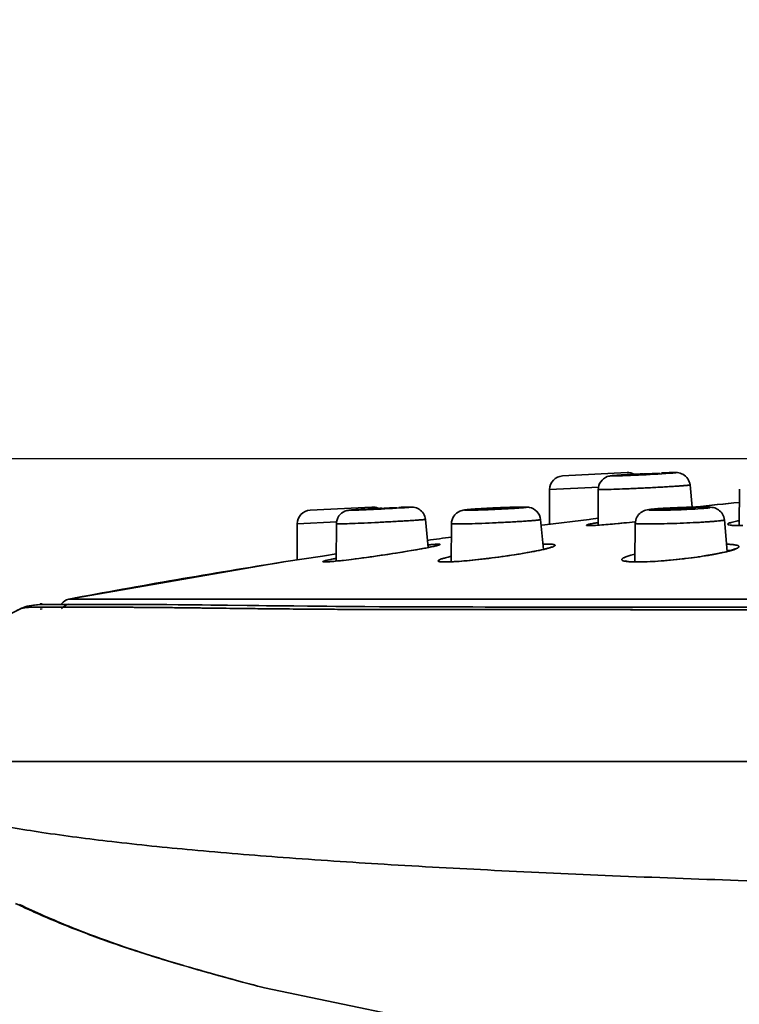
# Model space of a CAD drawing. Units: millimetres. Extents: x 4826 to 9034, y -2162 to -722.
# Drawn here: x 4844 to 4871, y -927 to -891 of the extents above; entities that cross this region are included whole.
import ezdxf

# ---------------------------------------------------------------- set-up
doc = ezdxf.new("R2010")
doc.units = ezdxf.units.MM
doc.header["$LTSCALE"] = 55.314286
doc.header["$PDMODE"] = 3
doc.header["$PDSIZE"] = 0.3125
doc.layers.get('0').update_dxf_attribs({"linetype": 'CONTINUOUS'})
doc.layers.get('Defpoints').update_dxf_attribs({"linetype": 'CONTINUOUS'})
doc.styles.add('BLAIR ITC', font='txt')
doc.dimstyles.new('BLAIR ITC', dxfattribs={"dimtxt": 11, "dimasz": 10, "dimexe": 2, "dimexo": 2.5, "dimgap": 4, "dimtad": 0, "dimdec": 1, "dimdsep": 46, "dimtxsty": 'BLAIR ITC', "dimcen": 0.09, "dimclrd": 8, "dimclre": 8, "dimclrt": 256, "dimadec": 0, "dimazin": 0, "dimtfac": 1, "dimtdec": 1, "dimtmove": 0, "dimatfit": 3, "dimfxl": 1, "dimtfill": 1, "dimtolj": 1, "dimtzin": 0, "dimarcsym": 0})

# ---------------------------------------------------------------- blocks, each defined once
blk = doc.blocks.new('*D72')
at = {"color": 8, "lineweight": -2, "transparency": 16777216}
for p, q in [((5097.213, -899.433), (5097.213, -949.106)), ((4839.103, -920.433), (4839.103, -949.106)), ((4847.103, -947.106), (4953.444, -947.106)), ((5089.213, -947.106), (4982.872, -947.106))]:
    blk.add_line(p, q, dxfattribs=at)
at = {"color": 8, "transparency": 16777216}
for points in [[(4847.103, -945.773), (4847.103, -948.44), (4839.103, -947.106)], [(5089.213, -945.773), (5089.213, -948.44), (5097.213, -947.106)]]:
    blk.add_solid(points, dxfattribs=at)
at = {"layer": 'Defpoints', "color": 0, "transparency": 16777216}
for p in [(5097.213, -896.933), (4839.103, -917.933), (4839.103, -947.106)]:
    blk.add_point(p, dxfattribs=at)
at = {"lineweight": 35, "transparency": 16777216, "insert": (4968.158, -947.106), "char_height": 6, "attachment_point": 5, "style": 'BLAIR ITC', "bg_fill": 3, "box_fill_scale": 1.1, "bg_fill_color": 256, "bg_fill_true_color": 13158600, "bg_fill_transparency": 0}
blk.add_mtext('\\A1;258.1', dxfattribs=at)
blk = doc.blocks.new('*D75')
at = {"color": 8, "lineweight": -2, "transparency": 16777216}
for p, q in [((4830.265, -898.868), (4830.265, -890.868)), ((4899.033, -906.868), (4828.265, -906.868)), ((4830.265, -906.868), (4830.265, -932.089)), ((4899.033, -932.089), (4828.265, -932.089)), ((4830.265, -940.089), (4830.265, -948.089))]:
    blk.add_line(p, q, dxfattribs=at)
at = {"color": 8, "transparency": 16777216}
for points in [[(4828.932, -898.868), (4831.599, -898.868), (4830.265, -906.868)], [(4828.932, -940.089), (4831.599, -940.089), (4830.265, -932.089)]]:
    blk.add_solid(points, dxfattribs=at)
at = {"layer": 'Defpoints', "color": 0, "transparency": 16777216}
for p in [(4901.533, -906.868), (4830.265, -932.089), (4901.533, -932.089)]:
    blk.add_point(p, dxfattribs=at)
at = {"lineweight": 35, "transparency": 16777216, "insert": (4830.265, -921.042), "char_height": 6, "attachment_point": 5, "rotation": 90, "style": 'BLAIR ITC', "bg_fill": 3, "box_fill_scale": 1.1, "bg_fill_color": 256, "bg_fill_true_color": 13158600, "bg_fill_transparency": 0}
blk.add_mtext('\\A1;25.2', dxfattribs=at)

msp = doc.modelspace()

# ---------------------------------------------------------------- linework, layer by layer
at = {"lineweight": 35}
for p, q in [((4866.456, -907.372), (4864.108, -907.495)), ((4866.457, -907.463), (4866.486, -907.465)), ((4867.659, -907.403), (4867.629, -907.402)), ((4867.745, -907.383), (4867.765, -907.383)), ((4865.423, -907.9), (4863.634, -907.994)), ((4863.634, -909.251), (4863.634, -907.994)), ((4863.634, -907.994), (4863.634, -909.251)), ((4865.407, -907.99), (4865.404, -909.288)), ((4868.753, -907.823), (4868.835, -908.631)), ((4870.552, -907.977), (4870.539, -909.3)), ((4857.156, -908.627), (4854.908, -908.745)), ((4856.861, -908.716), (4856.88, -908.717)), ((4858.068, -908.655), (4858.049, -908.654)), ((4858.168, -908.639), (4858.23, -908.636)), ((4855.876, -909.169), (4854.434, -909.244)), ((4859.108, -909.077), (4859.214, -910.102)), ((4863.305, -909.085), (4863.412, -910.169)), ((4863.459, -909.272), (4865.08, -909.077)), ((4865.08, -909.077), (4865.141, -909.069)), ((4865.141, -909.069), (4865.405, -909.037)), ((4866.543, -909.186), (4866.752, -909.164)), ((4866.749, -909.165), (4866.768, -909.163)), ((4870.006, -909.097), (4870.11, -910.244)), ((4854.434, -910.554), (4854.434, -909.244)), ((4854.434, -909.244), (4854.434, -910.554)), ((4855.862, -909.241), (4855.86, -910.598)), ((4855.914, -909.244), (4855.862, -909.241)), ((4860.058, -909.234), (4860.049, -910.622)), ((4863.312, -909.289), (4863.459, -909.272)), ((4865.108, -909.3), (4865.185, -909.299)), ((4865.185, -909.299), (4865.283, -909.295)), ((4866.758, -909.221), (4866.738, -910.625)), ((4870.478, -909.3), (4870.548, -909.3)), ((4853.942, -910.629), (4855.353, -910.415)), ((4855.353, -910.415), (4855.432, -910.403)), ((4855.432, -910.403), (4855.861, -910.338)), ((4853.942, -910.629), (4846.108, -911.98)), ((4855.46, -910.629), (4855.504, -910.627)), ((4855.55, -910.624), (4855.65, -910.617)), ((4859.802, -910.626), (4859.857, -910.627)), ((4866.594, -910.619), (4866.717, -910.625)), ((4866.717, -910.625), (4866.864, -910.627)), ((4866.864, -910.627), (4866.932, -910.626)), ((4846.108, -911.98), (4956.957, -911.98)), ((4844.215, -912.402), (4844.347, -912.336)), ((4845.14, -912.152), (4845.066, -912.159)), ((4845.14, -912.341), (4845.066, -912.348)), ((4847.047, -912.179), (4848.097, -912.178)), ((4860.165, -912.268), (4861.288, -912.27)), ((4861.288, -912.27), (4862.427, -912.271)), ((4861.531, -912.27), (4863.659, -912.272)), ((4863.001, -912.272), (4864.161, -912.273)), ((4863.659, -912.272), (4866.573, -912.274)), ((4866.519, -912.274), (4868.32, -912.275)), ((4867.313, -912.274), (4870.144, -912.277)), ((4869.556, -912.276), (4870.756, -912.278)), ((4870.311, -912.277), (4871.987, -912.28)), ((4844.375, -923.165), (4844.172, -923.069)), ((4844.315, -923.112), (4844.423, -923.163)), ((4844.476, -923.212), (4844.335, -923.146)), ((4844.423, -923.163), (4844.531, -923.214)), ((4844.63, -923.284), (4844.476, -923.212)), ((4844.531, -923.214), (4844.64, -923.264)), ((4844.735, -923.332), (4844.63, -923.284)), ((4844.64, -923.264), (4844.75, -923.315)), ((4844.842, -923.38), (4844.735, -923.332)), ((4844.75, -923.315), (4844.86, -923.366)), ((4844.95, -923.429), (4844.842, -923.38)), ((4844.86, -923.366), (4844.973, -923.417)), ((4845.06, -923.477), (4844.95, -923.429)), ((4844.973, -923.417), (4845.086, -923.467)), ((4845.171, -923.526), (4845.06, -923.477)), ((4845.086, -923.467), (4845.202, -923.519)), ((4845.202, -923.519), (4845.319, -923.57)), ((4845.284, -923.575), (4845.171, -923.526)), ((4845.398, -923.624), (4845.284, -923.575)), ((4845.319, -923.57), (4845.439, -923.622)), ((4845.514, -923.673), (4845.398, -923.624)), ((4845.439, -923.622), (4845.561, -923.674)), ((4845.63, -923.722), (4845.514, -923.673)), ((4845.561, -923.674), (4845.686, -923.727)), ((4845.749, -923.771), (4845.63, -923.722)), ((4845.686, -923.727), (4845.812, -923.78)), ((4845.812, -923.78), (4845.941, -923.834)), ((4846.049, -923.893), (4845.928, -923.844)), ((4846.171, -923.942), (4846.049, -923.893)), ((4846.116, -923.905), (4846.249, -923.959)), ((4846.294, -923.99), (4846.171, -923.942)), ((4846.249, -923.959), (4846.385, -924.013)), ((4846.418, -924.038), (4846.294, -923.99)), ((4846.385, -924.013), (4846.521, -924.067)), ((4846.543, -924.087), (4846.418, -924.038)), ((4846.521, -924.067), (4846.66, -924.12)), ((4846.67, -924.135), (4846.543, -924.087)), ((4846.66, -924.12), (4846.8, -924.174)), ((4846.797, -924.183), (4846.67, -924.135)), ((4846.926, -924.231), (4846.797, -924.183)), ((4846.8, -924.174), (4846.941, -924.228)), ((4847.056, -924.279), (4846.926, -924.231)), ((4846.941, -924.228), (4847.084, -924.281)), ((4847.187, -924.327), (4847.056, -924.279)), ((4847.084, -924.281), (4847.227, -924.334)), ((4847.319, -924.375), (4847.187, -924.327)), ((4847.227, -924.334), (4847.372, -924.387)), ((4847.452, -924.422), (4847.319, -924.375)), ((4847.372, -924.387), (4847.519, -924.44)), ((4847.587, -924.47), (4847.452, -924.422)), ((4847.519, -924.44), (4847.666, -924.492)), ((4847.791, -924.541), (4847.573, -924.465)), ((4847.666, -924.492), (4847.815, -924.545)), ((4847.777, -924.536), (4847.675, -924.501)), ((4847.998, -924.612), (4847.777, -924.536)), ((4847.815, -924.545), (4847.965, -924.597)), ((4847.965, -924.597), (4848.116, -924.649)), ((4848.209, -924.684), (4847.998, -924.612)), ((4848.116, -924.649), (4848.269, -924.701)), ((4848.423, -924.755), (4848.188, -924.677)), ((4848.269, -924.701), (4848.423, -924.752)), ((4848.397, -924.746), (4848.292, -924.712)), ((4848.567, -924.802), (4848.397, -924.746)), ((4848.423, -924.752), (4848.579, -924.804)), ((4848.713, -924.85), (4848.502, -924.781)), ((4848.579, -924.804), (4848.736, -924.855)), ((4848.934, -924.921), (4848.713, -924.849)), ((4848.736, -924.855), (4848.894, -924.906)), ((4848.894, -924.906), (4849.054, -924.957)), ((4849.161, -924.992), (4848.928, -924.919)), ((4849.054, -924.957), (4849.215, -925.008)), ((4849.391, -925.064), (4849.145, -924.988)), ((4849.215, -925.008), (4849.378, -925.059)), ((4849.708, -925.161), (4849.367, -925.057)), ((4849.378, -925.059), (4849.542, -925.11)), ((4849.542, -925.11), (4849.707, -925.16)), ((4849.707, -925.16), (4849.875, -925.211)), ((4849.952, -925.235), (4849.708, -925.161)), ((4849.875, -925.211), (4850.044, -925.261)), ((4850.205, -925.31), (4849.941, -925.231)), ((4850.291, -925.335), (4850.044, -925.261)), ((4850.555, -925.412), (4850.181, -925.303)), ((4850.826, -925.49), (4850.502, -925.396)), ((4850.551, -925.411), (4850.854, -925.498)), ((4850.93, -925.52), (4850.803, -925.484)), ((4850.826, -925.49), (4850.974, -925.532)), ((4850.917, -925.516), (4851.217, -925.601)), ((4851.47, -925.672), (4851.187, -925.593)), ((4851.402, -925.653), (4851.591, -925.705)), ((4851.563, -925.698), (4851.783, -925.758)), ((4851.71, -925.738), (4852.045, -925.829)), ((4851.979, -925.812), (4852.31, -925.901)), ((4852.227, -925.879), (4852.442, -925.936)), ((4852.679, -925.999), (4853.244, -926.146))]:
    msp.add_line(p, q, dxfattribs=at)
for points in [[(4865.054, -909.299), (4865.055, -909.299), (4865.068, -909.3), (4865.094, -909.3)], [(4865.283, -909.295), (4865.4, -909.288), (4865.533, -909.279), (4865.68, -909.268), (4865.838, -909.254), (4866.005, -909.239), (4866.18, -909.223), (4866.36, -909.205), (4866.543, -909.186)], [(4870.231, -909.283), (4870.235, -909.284), (4870.265, -909.289), (4870.319, -909.294), (4870.391, -909.298), (4870.478, -909.3)], [(4855.65, -910.617), (4855.771, -910.606), (4855.909, -910.593), (4856.06, -910.576), (4856.223, -910.558), (4856.397, -910.537), (4856.579, -910.514), (4856.767, -910.489), (4856.96, -910.463), (4857.155, -910.436), (4857.35, -910.408), (4857.544, -910.38), (4857.736, -910.351), (4857.922, -910.322), (4858.103, -910.294), (4858.277, -910.266), (4858.443, -910.239), (4858.6, -910.213), (4858.746, -910.188), (4858.882, -910.164), (4859.007, -910.141), (4859.12, -910.12), (4859.221, -910.1), (4859.31, -910.082)], [(4859.31, -910.082), (4859.387, -910.066), (4859.451, -910.051), (4859.503, -910.039), (4859.54, -910.029), (4859.565, -910.022), (4859.567, -910.021)], [(4860.001, -910.624), (4860.153, -910.617), (4860.323, -910.606), (4860.507, -910.592), (4860.702, -910.575), (4860.905, -910.555), (4861.113, -910.532), (4861.323, -910.508), (4861.533, -910.482), (4861.742, -910.455), (4861.947, -910.427), (4862.146, -910.398), (4862.338, -910.368), (4862.522, -910.339), (4862.696, -910.31), (4862.859, -910.281), (4863.011, -910.253), (4863.15, -910.226), (4863.276, -910.199)], [(4863.276, -910.199), (4863.388, -910.175), (4863.486, -910.151), (4863.569, -910.13), (4863.637, -910.11), (4863.689, -910.093), (4863.723, -910.08), (4863.726, -910.079)], [(4866.932, -910.626), (4867.172, -910.62), (4867.434, -910.608), (4867.711, -910.59), (4867.995, -910.566), (4868.281, -910.538), (4868.563, -910.507), (4868.834, -910.472), (4869.092, -910.436), (4869.333, -910.399), (4869.553, -910.362), (4869.752, -910.325), (4869.926, -910.288), (4870.076, -910.254), (4870.199, -910.221), (4870.295, -910.191), (4870.363, -910.166), (4870.401, -910.149), (4870.405, -910.147)], [(4866.404, -910.593), (4866.403, -910.593), (4866.431, -910.6), (4866.497, -910.61), (4866.594, -910.619)], [(4855.45, -910.627), (4855.446, -910.626), (4855.447, -910.626), (4855.458, -910.626), (4855.468, -910.627)], [(4855.469, -910.627), (4855.476, -910.626), (4855.55, -910.624)], [(4859.68, -910.617), (4859.679, -910.617), (4859.699, -910.62), (4859.741, -910.624), (4859.802, -910.626)], [(4859.857, -910.627), (4859.87, -910.626), (4860.001, -910.624)], [(4840.154, -915.294), (4840.844, -914.585), (4841.574, -913.989), (4842.307, -913.482), (4843.02, -913.047), (4843.699, -912.67), (4844.346, -912.336)], [(4844.33, -912.346), (4844.256, -912.383)], [(4844.344, -912.337), (4844.563, -912.254), (4844.762, -912.21), (4844.969, -912.187), (4845.169, -912.177), (4845.382, -912.174), (4845.614, -912.174)], [(4844.345, -912.337), (4844.599, -912.245), (4844.821, -912.203), (4845.047, -912.183), (4845.282, -912.175), (4845.545, -912.173)], [(4845.545, -912.173), (4845.866, -912.175), (4846.137, -912.177), (4846.424, -912.178), (4846.727, -912.179), (4847.047, -912.179)], [(4845.841, -912.175), (4846.165, -912.178), (4846.519, -912.179), (4846.904, -912.179), (4847.315, -912.179), (4848.199, -912.178)], [(4848.097, -912.178), (4848.475, -912.178), (4848.865, -912.178), (4849.267, -912.18), (4849.679, -912.182), (4850.102, -912.186), (4850.535, -912.19), (4850.978, -912.195), (4851.891, -912.205)], [(4848.199, -912.178), (4848.67, -912.178), (4849.161, -912.18), (4849.67, -912.183), (4850.197, -912.187), (4850.738, -912.192), (4851.294, -912.199)], [(4851.294, -912.199), (4853.038, -912.22), (4853.642, -912.226), (4854.256, -912.233), (4854.879, -912.239), (4855.51, -912.245), (4856.15, -912.25), (4856.798, -912.255), (4857.453, -912.258), (4858.116, -912.261), (4858.785, -912.264), (4859.462, -912.266), (4860.145, -912.268), (4860.834, -912.269), (4861.531, -912.27)], [(4851.891, -912.205), (4853.322, -912.222), (4853.814, -912.228), (4854.312, -912.233), (4854.817, -912.238), (4855.328, -912.243), (4855.845, -912.247), (4856.367, -912.251), (4856.895, -912.255), (4857.429, -912.258), (4857.967, -912.26), (4858.51, -912.263), (4859.057, -912.265), (4859.609, -912.266), (4860.165, -912.268)], [(5089.493, -912.129), (5062.563, -917.99), (5036.681, -922.802), (5012.03, -926.583), (4988.829, -929.346), (4966.422, -931.188), (4946.735, -932.061), (4929.625, -932.335), (4914.592, -932.287), (4901.102, -932.083), (4887.884, -931.198), (4875.13, -929.941), (4863.494, -928.287), (4853.244, -926.146)], [(4847.573, -924.465), (4847.472, -924.429), (4847.371, -924.393), (4847.27, -924.357), (4847.17, -924.321), (4847.069, -924.284), (4846.97, -924.248), (4846.87, -924.211), (4846.771, -924.173), (4846.671, -924.136), (4846.572, -924.098), (4846.473, -924.06), (4846.375, -924.022), (4846.276, -923.983), (4846.178, -923.945), (4846.08, -923.906), (4845.983, -923.867), (4845.885, -923.827), (4845.789, -923.788), (4845.693, -923.748), (4845.597, -923.708), (4845.502, -923.668), (4845.407, -923.628), (4845.313, -923.588), (4845.22, -923.548), (4845.127, -923.507), (4845.035, -923.467), (4844.944, -923.427), (4844.854, -923.386), (4844.765, -923.346), (4844.676, -923.306), (4844.589, -923.266), (4844.503, -923.226), (4844.419, -923.186)], [(4845.928, -923.844), (4845.868, -923.82), (4845.749, -923.771)], [(4845.941, -923.834), (4846.072, -923.887), (4846.116, -923.905)], [(4848.188, -924.677), (4848.085, -924.642), (4847.982, -924.607), (4847.879, -924.572)], [(4853.163, -926.125), (4852.995, -926.081), (4852.839, -926.041), (4852.688, -926.001), (4852.396, -925.924)]]:
    msp.add_lwpolyline(points, dxfattribs=at)
for centre, radius, start, end in [((4866.482, -907.871), 0.5, 61.7683, 93), ((4868.77, -933.76), 26.397, 91.6961, 92.2888), ((4868.763, -933.753), 26.39, 91.6409, 92.1673), ((4864.134, -907.994), 0.5, 93, 180), ((4868.41, -940.773), 33.384, 93.5383, 93.7492), ((4869.595, -960.279), 52.926, 93.1543, 93.5159), ((4854.934, -909.244), 0.5, 93, 180), ((4859.025, -945.756), 37.116, 93.4181, 93.7563), ((4857.182, -909.126), 0.5, 66.018, 93), ((4859.26, -935.315), 26.698, 91.8688, 92.4127), ((4859.152, -932.406), 23.788, 91.7827, 92.2201), ((4858.721, -918.879), 10.254, 91.3822, 91.73), ((4862.352, -929.907), 21.258, 93.6602, 94.0133), ((4863.158, -942.854), 34.229, 93.0239, 93.6228), ((4863.606, -951.06), 42.447, 91.9874, 93.0436), ((4863.009, -933.554), 24.931, 91.3497, 92.0113), ((4868.906, -927.613), 18.973, 93.306, 93.8267), ((4869.278, -934.124), 25.495, 92.8173, 93.2967), ((4869.545, -939.605), 30.982, 91.7933, 92.8123), ((4869.403, -934.624), 25.999, 91.1191, 91.8233), ((4901.533, -1209.874), 303.006, 95.8694, 96.17544), ((4901.533, -1209.874), 303.006, 95.86957, 96.17008), ((4865.083, -907.407), 1.895, 270.0119, 270.5653), ((4865.075, -906.661), 2.641, 270.5844, 271.4562), ((4870.527, -903.052), 6.25, 270.0012, 270.1642), ((4870.521, -901.764), 7.538, 270.1789, 271.1584), ((4901.533, -1209.874), 303.006, 97.86776, 98.03347), ((4901.533, -1209.874), 303.006, 97.86773, 98.03346), ((4866.577, -895.868), 14.766, 273.2041, 273.5007), ((4866.434, -893.595), 17.044, 273.5157, 275.0121), ((4866.217, -890.965), 19.683, 274.9711, 275.3129), ((4866.128, -890.024), 20.628, 275.3169, 276.5033), ((4866.097, -889.737), 20.916, 276.4981, 276.8414), ((4866.195, -890.544), 20.104, 276.8375, 278.0136), ((4866.436, -892.288), 18.343, 278.0275, 278.3713), ((4866.782, -894.604), 16.002, 278.3559, 279.8653), ((4867.285, -897.575), 12.988, 279.9236, 280.1106), ((4901.533, -1209.874), 303.006, 99.03629, 100.53958), ((4855.437, -909.556), 1.073, 270.0436, 271.2364), ((4859.829, -907.187), 3.442, 270.005, 270.3902), ((4859.819, -906.126), 4.503, 270.417, 271.8794), ((4859.74, -903.508), 7.122, 271.8254, 273.145), ((4867.374, -912.584), 2.071, 108.0576, 109.1137), ((4866.841, -903.94), 6.689, 270.0014, 270.1773), ((4846.182, -912.374), 0.4, 100.5396, 145.8403), ((4846.182, -912.563), 0.4, 100.5396, 145.8403)]:
    msp.add_arc(centre, radius, start, end, dxfattribs=at)
at = {"lineweight": 35, "extrusion": (0, 0, -1)}
for centre, major_axis, ratio, start_param, end_param in [((4867.058, -907.433), (0.601, 0.03), 0.016168, -3.139617, -0.313655), ((4867.058, -907.433), (0.601, 0.03), 0.016168, -0.001366, 2.827938), ((4857.464, -908.686), (0.603, 0.031), 0.013, -3.139082, -0.250664), ((4857.464, -908.686), (0.603, 0.031), 0.013, -0.000214, 2.890929)]:
    msp.add_ellipse(centre, major_axis=major_axis, ratio=ratio, start_param=start_param, end_param=end_param, dxfattribs=at)
for centre, major_axis, ratio in [((4861.663, -908.686), (0.603, 0.028), 0.025194), ((4868.366, -908.686), (0.603, 0.023), 0.035823)]:
    msp.add_ellipse(centre, major_axis=major_axis, ratio=ratio, dxfattribs=at)
at = {"lineweight": 35}
for points, knots in [([(4839.102, -917.901), (4839.419, -917.901), (4840.674, -917.901), (4843.467, -917.901), (4848.021, -917.901), (4854.206, -917.901), (4861.825, -917.901), (4870.655, -917.901), (4880.425, -917.901), (4890.834, -917.901), (4901.608, -917.901), (4912.415, -917.901), (4922.922, -917.901), (4931.31, -917.902), (4937.601, -917.901), (4941.93, -917.901), (4945.977, -917.903), (4949.761, -917.902), (4952.786, -917.895), (4955.163, -917.862), (4957.654, -917.801), (4960.945, -917.662), (4965.127, -917.385), (4969.584, -916.974), (4974.292, -916.453), (4979.182, -915.855), (4985.891, -914.971), (4994.36, -913.751), (5004.539, -912.151), (5013.022, -910.716), (5019.803, -909.521), (5026.656, -908.277), (5035.271, -906.634), (5045.64, -904.575), (5056.003, -902.483), (5066.203, -900.425), (5076.25, -898.435), (5082.811, -896.991), (5086.074, -896.193)], [0, 0, 0, 0, 0.003822, 0.015129, 0.033659, 0.058723, 0.089671, 0.1255, 0.165148, 0.207431, 0.250971, 0.295004, 0.337699, 0.37761, 0.396112, 0.413527, 0.42978, 0.444899, 0.459135, 0.466242, 0.473555, 0.489168, 0.505938, 0.524065, 0.543113, 0.563024, 0.583446, 0.624678, 0.666159, 0.707638, 0.728382, 0.749141, 0.791597, 0.834086, 0.87656, 0.919024, 0.959517, 1, 1, 1, 1]), ([(4839.102, -917.901), (4839.101, -917.968), (4839.112, -918.099), (4839.163, -918.29), (4839.247, -918.471), (4839.365, -918.641), (4839.513, -918.802), (4839.761, -919.012), (4840.15, -919.252), (4840.71, -919.5), (4841.379, -919.725), (4842.16, -919.932), (4843.052, -920.126), (4844.055, -920.313), (4845.606, -920.562), (4847.802, -920.846), (4850.735, -921.144), (4854.047, -921.414), (4857.718, -921.658), (4861.72, -921.877), (4866.02, -922.072), (4872.255, -922.304), (4878.772, -922.479), (4885.533, -922.606), (4890.835, -922.679), (4896.195, -922.727), (4901.643, -922.75), (4907.063, -922.737), (4912.485, -922.688), (4917.803, -922.617), (4924.644, -922.494), (4931.242, -922.326), (4937.532, -922.11), (4941.87, -921.936), (4945.934, -921.751), (4949.744, -921.54), (4953.407, -921.283), (4957.103, -920.976), (4961.003, -920.626), (4965.221, -920.202), (4969.747, -919.68), (4974.55, -919.073), (4979.543, -918.402), (4986.386, -917.437), (4995.019, -916.146), (5003.66, -914.761), (5010.577, -913.599), (5015.763, -912.702), (5020.941, -911.784), (5027.838, -910.526), (5036.402, -908.891), (5046.649, -906.852), (5056.866, -904.781), (5066.935, -902.735), (5076.846, -900.745), (5083.313, -899.306), (5086.528, -898.517)], [0, 0, 0, 0, 0.000794, 0.00157, 0.002355, 0.003172, 0.004038, 0.004968, 0.007055, 0.009482, 0.012291, 0.015507, 0.019149, 0.023225, 0.027728, 0.037959, 0.049745, 0.063034, 0.077764, 0.093809, 0.111033, 0.129323, 0.168539, 0.189116, 0.210323, 0.232039, 0.253328, 0.275574, 0.296953, 0.318272, 0.33928, 0.378908, 0.397317, 0.41467, 0.430898, 0.446048, 0.460378, 0.47487, 0.490469, 0.50728, 0.525645, 0.545035, 0.565269, 0.585988, 0.627805, 0.669816, 0.690805, 0.711814, 0.732857, 0.753787, 0.795785, 0.837293, 0.878926, 0.920648, 0.960353, 1, 1, 1, 1]), ([(4868.198, -907.371), (4868.184, -907.371), (4868.114, -907.371), (4868.045, -907.373), (4867.989, -907.375)], [0, 0, 0, 0, 0.194382, 1, 1, 1, 1]), ([(4868.008, -907.375), (4868.025, -907.374), (4868.08, -907.373), (4868.135, -907.372), (4868.173, -907.372)], [0, 0, 0, 0, 0.30695, 1, 1, 1, 1]), ([(4868.173, -907.372), (4868.192, -907.372), (4868.268, -907.373), (4868.193, -907.381), (4868.174, -907.383)], [0, 0, 0, 0, 0.501593, 1, 1, 1, 1]), ([(4868.753, -907.823), (4868.744, -907.743), (4868.687, -907.584), (4868.509, -907.423), (4868.329, -907.372), (4868.229, -907.371), (4868.198, -907.371)], [0, 0, 0, 0, 0.308154, 0.615036, 0.881642, 1, 1, 1, 1]), ([(4866.227, -907.461), (4866.162, -907.465), (4866.051, -907.473), (4865.887, -907.485), (4865.688, -907.518), (4865.554, -907.622), (4865.496, -907.706)], [0, 0, 0, 0, 0.245784, 0.415306, 0.619551, 1, 1, 1, 1]), ([(4865.94, -907.495), (4865.928, -907.495), (4865.913, -907.494), (4865.894, -907.494), (4865.888, -907.493), (4865.882, -907.493), (4865.883, -907.49), (4865.889, -907.49), (4865.908, -907.484), (4865.957, -907.482), (4866.038, -907.474), (4866.152, -907.466), (4866.355, -907.452), (4866.654, -907.435), (4866.906, -907.422), (4867.04, -907.415)], [0, 0, 0, 0, 0.028443, 0.0379, 0.044137, 0.047165, 0.048176, 0.052036, 0.059128, 0.099696, 0.16828, 0.262728, 0.380216, 0.669193, 1, 1, 1, 1]), ([(4868.007, -907.397), (4867.63, -907.424), (4867.059, -907.454), (4866.369, -907.483), (4866.058, -907.495), (4865.94, -907.495)], [0, 0, 0, 0, 0.548458, 0.828621, 1, 1, 1, 1]), ([(4868.174, -907.383), (4868.163, -907.384), (4868.108, -907.389), (4868.052, -907.394), (4868.007, -907.397)], [0, 0, 0, 0, 0.191276, 1, 1, 1, 1]), ([(4865.489, -907.994), (4865.477, -907.994), (4865.457, -907.994), (4865.43, -907.994), (4865.418, -907.991), (4865.407, -907.992), (4865.407, -907.99)], [0, 0, 0, 0, 0.432174, 0.743737, 0.93285, 1, 1, 1, 1]), ([(4865.699, -907.99), (4865.678, -907.991), (4865.608, -907.993), (4865.538, -907.994), (4865.489, -907.994)], [0, 0, 0, 0, 0.304, 1, 1, 1, 1]), ([(4868.753, -907.823), (4868.753, -907.825), (4868.742, -907.826), (4868.73, -907.829), (4868.702, -907.832), (4868.667, -907.836), (4868.62, -907.84), (4868.539, -907.847), (4868.416, -907.856), (4868.244, -907.868), (4868.042, -907.881), (4867.816, -907.894), (4867.483, -907.913), (4867.052, -907.935), (4866.548, -907.959), (4866.098, -907.978), (4865.821, -907.987), (4865.699, -907.99)], [0, 0, 0, 0, 0.001834, 0.00702, 0.015594, 0.027528, 0.042741, 0.061128, 0.106988, 0.163953, 0.230599, 0.305232, 0.385987, 0.557592, 0.728221, 0.880786, 1, 1, 1, 1]), ([(4856.594, -908.721), (4856.542, -908.724), (4856.455, -908.73), (4856.311, -908.741), (4856.13, -908.778), (4856.007, -908.879), (4855.954, -908.953)], [0, 0, 0, 0, 0.2206, 0.371029, 0.612893, 1, 1, 1, 1]), ([(4856.373, -908.745), (4856.361, -908.745), (4856.319, -908.745), (4856.396, -908.734), (4856.459, -908.731), (4856.609, -908.719), (4856.789, -908.708), (4857.013, -908.695), (4857.258, -908.682), (4857.429, -908.673), (4857.516, -908.668)], [0, 0, 0, 0, 0.028951, 0.050634, 0.121423, 0.23753, 0.392683, 0.578403, 0.784578, 1, 1, 1, 1]), ([(4858.329, -908.651), (4857.958, -908.676), (4857.409, -908.705), (4856.756, -908.733), (4856.475, -908.745), (4856.373, -908.745)], [0, 0, 0, 0, 0.568409, 0.843193, 1, 1, 1, 1]), ([(4858.507, -908.638), (4858.495, -908.639), (4858.436, -908.644), (4858.376, -908.648), (4858.329, -908.651)], [0, 0, 0, 0, 0.199261, 1, 1, 1, 1]), ([(4858.575, -908.626), (4858.564, -908.626), (4858.502, -908.627), (4858.439, -908.629), (4858.389, -908.63)], [0, 0, 0, 0, 0.185857, 1, 1, 1, 1]), ([(4858.474, -908.628), (4858.482, -908.628), (4858.507, -908.627), (4858.532, -908.627), (4858.55, -908.627)], [0, 0, 0, 0, 0.300562, 1, 1, 1, 1]), ([(4858.55, -908.627), (4858.556, -908.627), (4858.568, -908.627), (4858.576, -908.628), (4858.587, -908.628), (4858.581, -908.631), (4858.572, -908.631), (4858.556, -908.634), (4858.534, -908.636), (4858.517, -908.637), (4858.507, -908.638)], [0, 0, 0, 0, 0.16221, 0.265487, 0.309653, 0.329805, 0.408715, 0.547347, 0.744786, 1, 1, 1, 1]), ([(4859.108, -909.077), (4859.1, -909.002), (4859.05, -908.854), (4858.888, -908.693), (4858.714, -908.63), (4858.608, -908.626), (4858.575, -908.626)], [0, 0, 0, 0, 0.294621, 0.588541, 0.869451, 1, 1, 1, 1]), ([(4860.864, -908.702), (4860.8, -908.707), (4860.69, -908.715), (4860.521, -908.73), (4860.321, -908.773), (4860.192, -908.883), (4860.139, -908.964)], [0, 0, 0, 0, 0.240139, 0.413373, 0.635241, 1, 1, 1, 1]), ([(4860.675, -908.745), (4860.648, -908.745), (4860.612, -908.745), (4860.57, -908.743), (4860.552, -908.742), (4860.542, -908.74), (4860.539, -908.739), (4860.535, -908.738), (4860.537, -908.734), (4860.547, -908.734), (4860.561, -908.73), (4860.586, -908.727), (4860.619, -908.723), (4860.66, -908.719), (4860.73, -908.712), (4860.834, -908.704), (4860.979, -908.694), (4861.144, -908.684), (4861.326, -908.674), (4861.518, -908.664), (4861.777, -908.652), (4862.082, -908.64), (4862.321, -908.632), (4862.431, -908.63)], [0, 0, 0, 0, 0.039167, 0.052782, 0.062215, 0.065343, 0.067429, 0.068534, 0.069169, 0.07292, 0.080855, 0.09297, 0.109179, 0.129384, 0.153438, 0.212254, 0.28383, 0.365904, 0.455949, 0.551131, 0.648501, 0.837658, 1, 1, 1, 1]), ([(4862.48, -908.668), (4862.161, -908.691), (4861.677, -908.715), (4861.075, -908.738), (4860.793, -908.745), (4860.675, -908.745)], [0, 0, 0, 0, 0.532236, 0.804269, 1, 1, 1, 1]), ([(4862.668, -908.626), (4862.65, -908.626), (4862.568, -908.627), (4862.486, -908.628), (4862.421, -908.63)], [0, 0, 0, 0, 0.212295, 1, 1, 1, 1]), ([(4862.431, -908.63), (4862.452, -908.629), (4862.523, -908.628), (4862.594, -908.627), (4862.645, -908.627)], [0, 0, 0, 0, 0.287234, 1, 1, 1, 1]), ([(4862.672, -908.652), (4862.659, -908.653), (4862.595, -908.659), (4862.531, -908.664), (4862.48, -908.668)], [0, 0, 0, 0, 0.208273, 1, 1, 1, 1]), ([(4862.645, -908.627), (4862.664, -908.627), (4862.697, -908.627), (4862.736, -908.628), (4862.759, -908.63), (4862.771, -908.63), (4862.778, -908.632), (4862.784, -908.632), (4862.784, -908.637), (4862.778, -908.637), (4862.77, -908.64), (4862.751, -908.643), (4862.718, -908.647), (4862.689, -908.65), (4862.672, -908.652)], [0, 0, 0, 0, 0.225518, 0.393728, 0.455386, 0.50163, 0.532458, 0.548346, 0.555111, 0.573318, 0.606636, 0.655319, 0.79812, 1, 1, 1, 1]), ([(4862.898, -908.641), (4862.875, -908.636), (4862.799, -908.626), (4862.721, -908.626), (4862.668, -908.626)], [0, 0, 0, 0, 0.306243, 1, 1, 1, 1]), ([(4863.305, -909.085), (4863.294, -908.977), (4863.2, -908.767), (4862.999, -908.661), (4862.898, -908.641)], [0, 0, 0, 0, 0.512388, 1, 1, 1, 1]), ([(4867.253, -908.717), (4867.215, -908.722), (4867.113, -908.74), (4866.945, -908.817), (4866.798, -908.989), (4866.759, -909.144), (4866.758, -909.221)], [0, 0, 0, 0, 0.148204, 0.404365, 0.700305, 1, 1, 1, 1]), ([(4867.545, -908.745), (4867.504, -908.745), (4867.446, -908.745), (4867.374, -908.743), (4867.331, -908.741), (4867.296, -908.739), (4867.27, -908.737), (4867.252, -908.734), (4867.242, -908.733), (4867.239, -908.729), (4867.242, -908.725), (4867.251, -908.723), (4867.268, -908.718), (4867.294, -908.714), (4867.328, -908.709), (4867.39, -908.703), (4867.485, -908.694), (4867.619, -908.684), (4867.839, -908.67), (4868.147, -908.654), (4868.526, -908.639), (4868.783, -908.632), (4868.908, -908.63)], [0, 0, 0, 0, 0.061892, 0.087477, 0.109137, 0.126689, 0.140043, 0.149129, 0.153971, 0.155046, 0.156084, 0.160787, 0.169721, 0.182943, 0.200353, 0.221831, 0.276365, 0.344829, 0.425141, 0.610942, 0.810806, 1, 1, 1, 1]), ([(4867.64, -908.682), (4867.6, -908.685), (4867.471, -908.694), (4867.342, -908.705), (4867.253, -908.717)], [0, 0, 0, 0, 0.305527, 1, 1, 1, 1]), ([(4869.134, -908.686), (4868.866, -908.705), (4868.336, -908.73), (4867.806, -908.745), (4867.545, -908.745)], [0, 0, 0, 0, 0.506656, 1, 1, 1, 1]), ([(4869.202, -908.626), (4869.179, -908.626), (4869.077, -908.627), (4868.974, -908.628), (4868.895, -908.63)], [0, 0, 0, 0, 0.226187, 1, 1, 1, 1]), ([(4868.908, -908.63), (4868.933, -908.629), (4869.025, -908.628), (4869.116, -908.627), (4869.183, -908.627)], [0, 0, 0, 0, 0.272232, 1, 1, 1, 1]), ([(4869.183, -908.627), (4869.228, -908.627), (4869.291, -908.627), (4869.368, -908.629), (4869.412, -908.631), (4869.446, -908.633), (4869.468, -908.636), (4869.48, -908.638), (4869.485, -908.64), (4869.489, -908.642), (4869.487, -908.647), (4869.475, -908.649), (4869.457, -908.655), (4869.426, -908.659), (4869.386, -908.664), (4869.336, -908.669), (4869.251, -908.677), (4869.183, -908.682), (4869.134, -908.686)], [0, 0, 0, 0, 0.201962, 0.283013, 0.349397, 0.400558, 0.436168, 0.448085, 0.456136, 0.460669, 0.463709, 0.478379, 0.50854, 0.554396, 0.615526, 0.691421, 0.781429, 1, 1, 1, 1]), ([(4869.492, -908.633), (4869.472, -908.632), (4869.375, -908.627), (4869.279, -908.626), (4869.202, -908.626)], [0, 0, 0, 0, 0.20656, 1, 1, 1, 1]), ([(4870.006, -909.097), (4869.999, -909.024), (4869.952, -908.879), (4869.802, -908.719), (4869.635, -908.648), (4869.53, -908.636), (4869.492, -908.633)], [0, 0, 0, 0, 0.293341, 0.584055, 0.845247, 1, 1, 1, 1]), ([(4859.108, -909.077), (4859.108, -909.079), (4859.097, -909.079), (4859.085, -909.082), (4859.056, -909.084), (4859.02, -909.088), (4858.973, -909.092), (4858.891, -909.099), (4858.766, -909.107), (4858.591, -909.119), (4858.387, -909.131), (4858.159, -909.144), (4857.825, -909.163), (4857.397, -909.185), (4856.901, -909.209), (4856.467, -909.228), (4856.204, -909.237), (4856.091, -909.241)], [0, 0, 0, 0, 0.001836, 0.007175, 0.016013, 0.028301, 0.043972, 0.062909, 0.110062, 0.168543, 0.23679, 0.313002, 0.395166, 0.568543, 0.738695, 0.887738, 1, 1, 1, 1]), ([(4863.305, -909.085), (4863.305, -909.087), (4863.295, -909.09), (4863.281, -909.093), (4863.252, -909.097), (4863.215, -909.102), (4863.167, -909.108), (4863.083, -909.116), (4862.955, -909.126), (4862.776, -909.139), (4862.567, -909.153), (4862.334, -909.167), (4861.995, -909.185), (4861.561, -909.206), (4861.062, -909.226), (4860.63, -909.239), (4860.37, -909.244), (4860.26, -909.244)], [0, 0, 0, 0, 0.002074, 0.007561, 0.016568, 0.029062, 0.044983, 0.064224, 0.112094, 0.171407, 0.240533, 0.317611, 0.400543, 0.574862, 0.744685, 0.891671, 1, 1, 1, 1]), ([(4865.303, -909.294), (4865.51, -909.283), (4865.993, -909.243), (4866.474, -909.195), (4866.749, -909.165)], [0, 0, 0, 0, 0.428464, 1, 1, 1, 1]), ([(4870.006, -909.097), (4870.006, -909.099), (4869.998, -909.104), (4869.986, -909.107), (4869.963, -909.112), (4869.917, -909.12), (4869.837, -909.13), (4869.717, -909.142), (4869.568, -909.154), (4869.393, -909.166), (4869.194, -909.179), (4868.898, -909.195), (4868.508, -909.213), (4868.04, -909.23), (4867.603, -909.241), (4867.326, -909.244), (4867.199, -909.244)], [0, 0, 0, 0, 0.002166, 0.007148, 0.015222, 0.026386, 0.057801, 0.100774, 0.154358, 0.217378, 0.288433, 0.365946, 0.533345, 0.70477, 0.865041, 1, 1, 1, 1]), ([(4870.534, -909.123), (4870.506, -909.129), (4870.412, -909.148), (4870.317, -909.169), (4870.252, -909.188)], [0, 0, 0, 0, 0.296382, 1, 1, 1, 1]), ([(4856.091, -909.241), (4856.073, -909.241), (4856.013, -909.243), (4855.954, -909.244), (4855.914, -909.244)], [0, 0, 0, 0, 0.313911, 1, 1, 1, 1]), ([(4860.26, -909.244), (4860.231, -909.244), (4860.181, -909.244), (4860.123, -909.242), (4860.09, -909.24), (4860.073, -909.239), (4860.064, -909.237), (4860.058, -909.235), (4860.058, -909.234)], [0, 0, 0, 0, 0.428987, 0.741583, 0.85216, 0.931601, 0.980164, 1, 1, 1, 1]), ([(4865.166, -909.236), (4865.142, -909.24), (4865.099, -909.249), (4865.05, -909.261), (4865.02, -909.269), (4865.003, -909.274), (4864.991, -909.279), (4864.983, -909.283), (4864.978, -909.288), (4864.981, -909.294), (4864.988, -909.296), (4865.005, -909.299), (4865.038, -909.301), (4865.066, -909.302), (4865.084, -909.302)], [0, 0, 0, 0, 0.241577, 0.427446, 0.499054, 0.556269, 0.599149, 0.62808, 0.644632, 0.657097, 0.679156, 0.714763, 0.828764, 1, 1, 1, 1]), ([(4865.142, -909.301), (4865.154, -909.301), (4865.208, -909.299), (4865.261, -909.297), (4865.303, -909.294)], [0, 0, 0, 0, 0.219688, 1, 1, 1, 1]), ([(4865.398, -909.194), (4865.376, -909.198), (4865.299, -909.211), (4865.221, -909.225), (4865.166, -909.236)], [0, 0, 0, 0, 0.283643, 1, 1, 1, 1]), ([(4867.199, -909.244), (4867.137, -909.244), (4867.049, -909.244), (4866.94, -909.241), (4866.877, -909.239), (4866.828, -909.236), (4866.79, -909.232), (4866.771, -909.228), (4866.758, -909.224), (4866.758, -909.221)], [0, 0, 0, 0, 0.423086, 0.594748, 0.737181, 0.849326, 0.93042, 0.980035, 1, 1, 1, 1]), ([(4870.252, -909.188), (4870.232, -909.194), (4870.198, -909.204), (4870.159, -909.22), (4870.137, -909.232), (4870.127, -909.239), (4870.121, -909.247), (4870.119, -909.259), (4870.137, -909.272), (4870.188, -909.286), (4870.238, -909.291), (4870.276, -909.294)], [0, 0, 0, 0, 0.196597, 0.340198, 0.39238, 0.432089, 0.460954, 0.483273, 0.538468, 0.639297, 1, 1, 1, 1]), ([(4870.276, -909.294), (4870.293, -909.296), (4870.377, -909.301), (4870.461, -909.302), (4870.527, -909.302)], [0, 0, 0, 0, 0.20881, 1, 1, 1, 1]), ([(4855.627, -910.619), (4855.889, -910.599), (4856.514, -910.525), (4857.5, -910.39), (4858.488, -910.235), (4859.113, -910.126), (4859.374, -910.069)], [0, 0, 0, 0, 0.208252, 0.497804, 0.788139, 1, 1, 1, 1]), ([(4859.398, -909.989), (4859.384, -909.99), (4859.323, -909.995), (4859.262, -910.001), (4859.214, -910.005)], [0, 0, 0, 0, 0.225989, 1, 1, 1, 1]), ([(4859.374, -910.069), (4859.39, -910.066), (4859.444, -910.054), (4859.497, -910.042), (4859.535, -910.032)], [0, 0, 0, 0, 0.288711, 1, 1, 1, 1]), ([(4859.577, -909.981), (4859.565, -909.981), (4859.505, -909.982), (4859.446, -909.986), (4859.398, -909.989)], [0, 0, 0, 0, 0.192498, 1, 1, 1, 1]), ([(4859.535, -910.032), (4859.55, -910.028), (4859.575, -910.021), (4859.607, -910.011), (4859.627, -910.004), (4859.638, -909.998), (4859.642, -909.995), (4859.644, -909.991), (4859.64, -909.985), (4859.627, -909.983), (4859.606, -909.981), (4859.587, -909.981), (4859.577, -909.981)], [0, 0, 0, 0, 0.23654, 0.417019, 0.541186, 0.582502, 0.610735, 0.628444, 0.644686, 0.708009, 0.825842, 1, 1, 1, 1]), ([(4860.131, -910.619), (4860.4, -910.605), (4860.991, -910.551), (4861.886, -910.441), (4862.743, -910.307), (4863.278, -910.205), (4863.505, -910.148)], [0, 0, 0, 0, 0.237416, 0.52133, 0.793636, 1, 1, 1, 1]), ([(4863.574, -909.981), (4863.561, -909.981), (4863.504, -909.981), (4863.448, -909.982), (4863.404, -909.984)], [0, 0, 0, 0, 0.228493, 1, 1, 1, 1]), ([(4863.505, -910.148), (4863.517, -910.146), (4863.561, -910.135), (4863.604, -910.123), (4863.636, -910.114)], [0, 0, 0, 0, 0.270517, 1, 1, 1, 1]), ([(4863.636, -910.114), (4863.667, -910.105), (4863.72, -910.088), (4863.78, -910.065), (4863.814, -910.048), (4863.829, -910.037), (4863.838, -910.027), (4863.837, -910.009), (4863.804, -909.996), (4863.755, -909.987), (4863.672, -909.982), (4863.61, -909.981), (4863.574, -909.981)], [0, 0, 0, 0, 0.194014, 0.333973, 0.383479, 0.41981, 0.44453, 0.462783, 0.517178, 0.623051, 0.784502, 1, 1, 1, 1]), ([(4869.565, -910.362), (4869.717, -910.334), (4869.979, -910.283), (4870.238, -910.217), (4870.344, -910.181)], [0, 0, 0, 0, 0.579021, 1, 1, 1, 1]), ([(4870.344, -910.181), (4870.378, -910.17), (4870.434, -910.148), (4870.496, -910.117), (4870.525, -910.092), (4870.536, -910.075), (4870.534, -910.057), (4870.521, -910.043), (4870.499, -910.031), (4870.452, -910.015), (4870.37, -910), (4870.246, -909.988), (4870.151, -909.984), (4870.098, -909.982)], [0, 0, 0, 0, 0.156642, 0.263289, 0.298779, 0.32463, 0.34617, 0.37177, 0.406985, 0.453968, 0.585782, 0.768462, 1, 1, 1, 1]), ([(4870.222, -910.216), (4870.213, -910.214), (4870.173, -910.208), (4870.133, -910.204), (4870.101, -910.201)], [0, 0, 0, 0, 0.22254, 1, 1, 1, 1]), ([(4855.613, -910.546), (4855.585, -910.552), (4855.536, -910.563), (4855.47, -910.579), (4855.422, -910.593), (4855.391, -910.604), (4855.377, -910.612), (4855.371, -910.616), (4855.37, -910.622), (4855.377, -910.624), (4855.386, -910.626), (4855.407, -910.629), (4855.424, -910.629), (4855.438, -910.629)], [0, 0, 0, 0, 0.259428, 0.46832, 0.624911, 0.72812, 0.759926, 0.779381, 0.790801, 0.807354, 0.835732, 0.877156, 1, 1, 1, 1]), ([(4855.853, -910.497), (4855.831, -910.501), (4855.751, -910.517), (4855.671, -910.533), (4855.613, -910.546)], [0, 0, 0, 0, 0.278052, 1, 1, 1, 1]), ([(4859.8, -910.486), (4859.766, -910.496), (4859.705, -910.514), (4859.637, -910.538), (4859.597, -910.557), (4859.579, -910.568), (4859.567, -910.579), (4859.562, -910.597), (4859.595, -910.614), (4859.644, -910.621), (4859.728, -910.628), (4859.792, -910.629), (4859.829, -910.629)], [0, 0, 0, 0, 0.203046, 0.352082, 0.40593, 0.446245, 0.474056, 0.492903, 0.540319, 0.638062, 0.79177, 1, 1, 1, 1]), ([(4860.044, -910.426), (4860.021, -910.431), (4859.94, -910.45), (4859.859, -910.47), (4859.8, -910.486)], [0, 0, 0, 0, 0.278354, 1, 1, 1, 1]), ([(4866.736, -910.349), (4866.675, -910.364), (4866.568, -910.391), (4866.444, -910.43), (4866.366, -910.461), (4866.323, -910.481), (4866.291, -910.5), (4866.27, -910.518), (4866.26, -910.537), (4866.266, -910.557), (4866.285, -910.572), (4866.329, -910.592), (4866.415, -910.608), (4866.49, -910.616), (4866.536, -910.62)], [0, 0, 0, 0, 0.227136, 0.406338, 0.476975, 0.5347, 0.579588, 0.612403, 0.635596, 0.6559, 0.682509, 0.720161, 0.833804, 1, 1, 1, 1]), ([(4855.504, -910.627), (4855.513, -910.627), (4855.554, -910.625), (4855.595, -910.622), (4855.627, -910.619)], [0, 0, 0, 0, 0.220875, 1, 1, 1, 1]), ([(4866.536, -910.62), (4866.558, -910.621), (4866.66, -910.627), (4866.761, -910.629), (4866.841, -910.629)], [0, 0, 0, 0, 0.219031, 1, 1, 1, 1]), ([(4866.861, -910.629), (4866.902, -910.629), (4867.083, -910.627), (4867.263, -910.619), (4867.402, -910.611)], [0, 0, 0, 0, 0.226572, 1, 1, 1, 1]), ([(4958.411, -911.603), (4958.376, -911.607), (4958.239, -911.626), (4957.956, -911.668), (4957.511, -911.735), (4956.95, -911.82), (4956.275, -911.917), (4955.523, -912.013), (4954.683, -912.107), (4953.776, -912.191), (4952.787, -912.264), (4951.722, -912.32), (4950.568, -912.366), (4949.303, -912.406), (4947.923, -912.448), (4946.365, -912.493), (4944.647, -912.53), (4942.675, -912.56), (4940.505, -912.576), (4938.025, -912.58), (4935.313, -912.572), (4932.253, -912.558), (4928.95, -912.54), (4925.32, -912.522), (4921.484, -912.51), (4917.395, -912.502), (4913.154, -912.487), (4908.766, -912.459), (4904.317, -912.442), (4899.847, -912.444), (4895.403, -912.439), (4891.052, -912.421), (4886.805, -912.406), (4882.746, -912.396), (4878.85, -912.389), (4875.196, -912.382), (4871.734, -912.374), (4868.533, -912.368), (4865.535, -912.366), (4862.802, -912.366), (4860.275, -912.366), (4858.012, -912.364), (4855.956, -912.356), (4854.161, -912.343), (4852.559, -912.327), (4851.193, -912.31), (4849.993, -912.294), (4848.986, -912.284), (4848.108, -912.28), (4847.374, -912.279), (4846.738, -912.28), (4846.211, -912.281), (4845.763, -912.277), (4845.399, -912.274), (4845.098, -912.272), (4844.861, -912.27), (4844.676, -912.282), (4844.538, -912.286), (4844.449, -912.308), (4844.385, -912.316), (4844.351, -912.332), (4844.333, -912.344), (4844.329, -912.346)], [0, 0, 0, 0, 0.000914, 0.003638, 0.00751, 0.012747, 0.018557, 0.02543, 0.032665, 0.040795, 0.049358, 0.058732, 0.06882, 0.079705, 0.092012, 0.105096, 0.120684, 0.137187, 0.156921, 0.177714, 0.202384, 0.228204, 0.25813, 0.289221, 0.323612, 0.358962, 0.3967, 0.435072, 0.474294, 0.513653, 0.552541, 0.591107, 0.628012, 0.664175, 0.697813, 0.730408, 0.760218, 0.788808, 0.814551, 0.838995, 0.860646, 0.880988, 0.898461, 0.914688, 0.928179, 0.940577, 0.950589, 0.959708, 0.96705, 0.973672, 0.979011, 0.983753, 0.987515, 0.990793, 0.993322, 0.99544, 0.99702, 0.998202, 0.999043, 0.999421, 0.999889, 1, 1, 1, 1]), ([(4844.329, -912.346), (4844.335, -912.344), (4844.347, -912.335), (4844.373, -912.325), (4844.412, -912.313), (4844.468, -912.301), (4844.543, -912.29), (4844.639, -912.282), (4844.761, -912.276), (4844.907, -912.272), (4845.084, -912.271), (4845.288, -912.272), (4845.53, -912.274), (4845.806, -912.277), (4846.132, -912.279), (4846.502, -912.28), (4846.936, -912.279), (4847.428, -912.279), (4848.002, -912.28), (4848.647, -912.282), (4849.398, -912.288), (4850.238, -912.297), (4851.208, -912.309), (4852.285, -912.323), (4853.521, -912.336), (4854.885, -912.348), (4856.437, -912.358), (4858.136, -912.363), (4860.053, -912.366), (4862.141, -912.365), (4864.483, -912.365), (4867.02, -912.367), (4869.85, -912.37), (4872.897, -912.377), (4876.262, -912.384), (4879.844, -912.391), (4883.719, -912.399), (4887.773, -912.409), (4892.037, -912.426), (4896.407, -912.442), (4900.876, -912.444), (4905.368, -912.444), (4909.838, -912.466), (4914.241, -912.493), (4918.508, -912.505), (4922.632, -912.513), (4926.518, -912.528), (4930.193, -912.546), (4933.553, -912.564), (4936.667, -912.577), (4939.425, -912.578), (4941.929, -912.566), (4944.092, -912.539), (4946.037, -912.499), (4947.705, -912.454), (4949.199, -912.407), (4950.482, -912.367), (4951.633, -912.322), (4952.644, -912.27), (4953.562, -912.206), (4954.398, -912.133), (4955.162, -912.053), (4955.874, -911.968), (4956.516, -911.882), (4957.104, -911.796), (4957.6, -911.722), (4958.001, -911.661), (4958.256, -911.624), (4958.38, -911.607), (4958.411, -911.603)], [0, 0, 0, 0, 0.000161, 0.000396, 0.000728, 0.001237, 0.001873, 0.002739, 0.003769, 0.005078, 0.006579, 0.008409, 0.010455, 0.01293, 0.015671, 0.019006, 0.022662, 0.027097, 0.031914, 0.037751, 0.04406, 0.051656, 0.059831, 0.069558, 0.079969, 0.092304, 0.105432, 0.120759, 0.136969, 0.155814, 0.175621, 0.198538, 0.222489, 0.250027, 0.27862, 0.310924, 0.344188, 0.38048, 0.41746, 0.456263, 0.495344, 0.534936, 0.574321, 0.612841, 0.650664, 0.686478, 0.721233, 0.752806, 0.783098, 0.809535, 0.83466, 0.855594, 0.875341, 0.891526, 0.906731, 0.919194, 0.9308, 0.940491, 0.949453, 0.957406, 0.964678, 0.971507, 0.977611, 0.983517, 0.988538, 0.993235, 0.996704, 0.999184, 1, 1, 1, 1])]:
    msp.add_open_spline(points, degree=3, knots=knots, dxfattribs=at)
for points in [[(4865.496, -907.706), (4865.44, -907.787), (4865.407, -907.89), (4865.407, -907.99)], [(4855.954, -908.953), (4855.896, -909.035), (4855.863, -909.141), (4855.862, -909.241)], [(4860.139, -908.964), (4860.088, -909.043), (4860.059, -909.14), (4860.058, -909.234)]]:
    msp.add_open_spline(points, degree=3, dxfattribs=at)

# ---------------------------------------------------------------- next in the draw order: dimensions: what is measured, and where the dimension line sits
dim = msp.add_linear_dim(base=(4839.103, -947.106), p1=(5097.213, -896.933), p2=(4839.103, -917.933), dimstyle='BLAIR ITC', override={"dimtxt": 6, "dimasz": 8}, dxfattribs=at)
dim.commit()
dim.dimension.update_dxf_attribs({"geometry": '*D72', "text_midpoint": (4968.158, -947.106)})

# ---------------------------------------------------------------- next in the draw order: dimensions: what is measured, and where the dimension line sits
dim = msp.add_linear_dim(base=(4830.265, -932.089), p1=(4901.533, -906.868), p2=(4901.533, -932.089), angle=90, dimstyle='BLAIR ITC', override={"dimtxt": 6, "dimasz": 8}, dxfattribs=at)
dim.commit()
dim.dimension.update_dxf_attribs({"geometry": '*D75', "text_midpoint": (4830.265, -921.042), "dimtype": 160})

doc.saveas('drawing.dxf')
